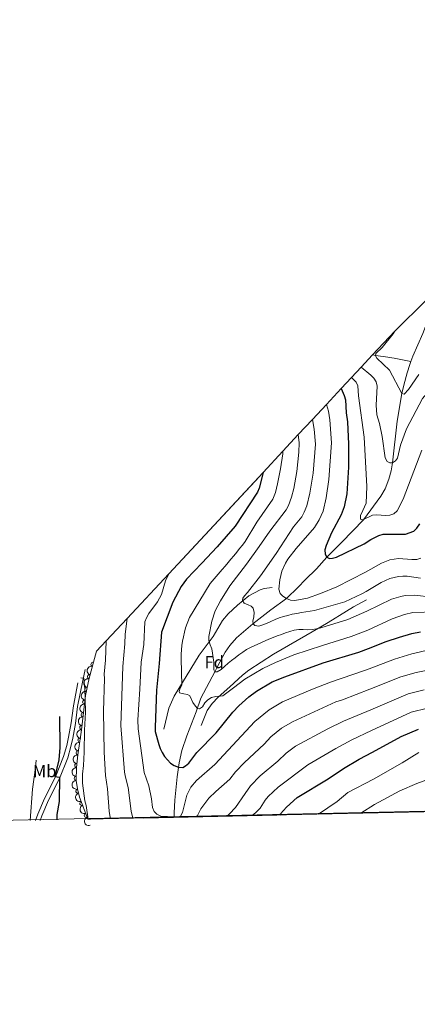
# Model space of a CAD drawing. Units: metres. Extents: x 649035 to 655990, y 702475 to 707251.
# Drawn here: x 654031 to 654262, y 702475 to 703046 of the extents above; entities that cross this region are included whole.
import ezdxf
from ezdxf.enums import TextEntityAlignment as Align

# ---------------------------------------------------------------- set-up
doc = ezdxf.new("R2010")
doc.units = ezdxf.units.M
doc.header["$MEASUREMENT"] = 0
doc.linetypes.add('DGN Style 3', pattern=[108.28437331376146, 77.34598093840104, -30.93839237536042])
for name, color, linetype, lineweight in [('Elementos auxiliares', 7, 'Continuous', 5), ('Entidades rústicas y varios', 7, 'Continuous', 5), ('Hidrografía', 7, 'Continuous', 5), ('Relieve y altimetría', 7, 'Continuous', 5), ('Viales y ferrocarril', 7, 'Continuous', 5)]:
    doc.layers.add(name, color=color, linetype=linetype, lineweight=lineweight)
doc.styles.add('Style-arial', font='arial.shx', dxfattribs={"bigfont": 'arialbig.shx'})
doc.styles.add('Style-Arial Narrow', font='txt')

msp = doc.modelspace()

# ---------------------------------------------------------------- linework, layer by layer
at = {"layer": 'Elementos auxiliares', "color": 250, "linetype": 'Continuous', "lineweight": 5}
msp.add_line((654070.94, 702581.99, 972.1800000000001), (655046.81, 702603.56, 779.85), dxfattribs=at)
msp.add_polyline3d([(654076.05, 702679.6499999999, 969.0500000000001), (654081.5700000001, 702685.5800000001, 967.9300000000001), (654093.73, 702698.6200000001, 965.63), (654117.9199999999, 702724.5800000001, 961.19), (654172.73, 702783.4099999999, 951.2), (654184.29, 702795.81, 949), (654193.22, 702805.3900000001, 947.27), (654201.48, 702814.26, 945.64), (654209.6200000001, 702822.99, 944.03), (654218.1799999999, 702832.19, 942.36), (654224.1300000001, 702838.56, 941.11), (654229.76, 702844.6100000001, 939.91), (654236.3300000001, 702851.6599999999, 938.6), (654249.25, 702865.54, 936.24), (654267.75, 702883.75, 932.96)], dxfattribs=at)
msp.add_3dface([(649134.26, 702474.54), (649035.31, 707101.23), (655882.95, 707251.0700000001), (655986.44, 702624.3200000001)], dxfattribs=at)
at = {"layer": 'Entidades rústicas y varios', "color": 92, "linetype": 'DGN Style 3', "lineweight": 5}
msp.add_polyline3d([(655046.81, 702603.56, 779.85), (654070.94, 702581.99, 972.1800000000001), (654066.1699999999, 702594.8999999999, 973.91), (654064.8500000001, 702599.6799999999, 974.54), (654064.24, 702604.5900000001, 975.13), (654064.4299999999, 702612, 975.1), (654065.19, 702619.46, 974), (654067.29, 702634.02, 971.48), (654069.56, 702653.81, 969.89), (654071.79, 702664.01, 969.01), (654076.05, 702679.6499999999, 969.0500000000001), (654081.5700000001, 702685.5800000001, 967.9300000000001), (654093.73, 702698.6200000001, 965.63), (654117.9199999999, 702724.5800000001, 961.19), (654172.73, 702783.4099999999, 951.2), (654184.29, 702795.81, 949), (654193.22, 702805.3900000001, 947.27), (654201.48, 702814.26, 945.64), (654209.6200000001, 702822.99, 944.03), (654218.1799999999, 702832.19, 942.36), (654224.1300000001, 702838.56, 941.11), (654229.76, 702844.6100000001, 939.91), (654236.3300000001, 702851.6599999999, 938.6), (654249.25, 702865.54, 936.24), (654267.75, 702883.75, 932.96)], dxfattribs=at)
at = {"layer": 'Entidades rústicas y varios', "color": 92, "linetype": 'Continuous', "lineweight": 5}
for centre, radius, start, end in [((654073.9824908315, 702671.9851875147, 969.0334912301001), 1.250091938746999, 75.72964334842261, 254.943197767418), ((654072.0114654014, 702664.74884063, 969.0149839490655), 1.250091938746999, 75.72964334842261, 254.943197767418), ((654070.3760146967, 702657.4510961208, 969.4702660826654), 1.250091938746998, 78.63377532582787, 257.8473297448233), ((654069.1528363852, 702650.0891152073, 970.0891033945682), 1.250091938746998, 84.42268148534656, 263.636235904342), ((654068.3008673396, 702642.6615965215, 970.6858570434001), 1.250091938746998, 84.42268148534656, 263.636235904342), ((654067.448898294, 702635.2340778357, 971.2826106922321), 1.250091938746998, 84.42268148534656, 263.636235904342), ((654066.4248383902, 702627.8848750163, 972.3274678854855), 1.250091938746998, 82.75894512744227, 261.9724995464377), ((654065.369558159, 702620.5682654143, 973.5938041627404), 1.250091938746998, 82.75894512744227, 261.9724995464377), ((654064.5720097085, 702613.2014371576, 974.739384046324), 1.250091938746998, 85.149127320333, 264.3626817393284), ((654064.2889411189, 702605.7375518917, 975.1202984261273), 1.250091938746999, 89.49736082497459, 268.71091524397), ((654065.2328957324, 702598.3667486662, 974.5248632224794), 1.250091938746998, 106.4036857158924, 285.6172401348878), ((654067.5224681734, 702591.2958399812, 973.5830734427537), 1.250091938746999, 111.2444761820656, 290.458030601061), ((654070.101528028, 702584.315617189, 972.6476911475846), 1.250091938746999, 111.2444761820656, 290.458030601061)]:
    msp.add_arc(centre, radius, start, end, dxfattribs=at)
at = {"layer": 'Entidades rústicas y varios', "color": 92, "linetype": 'Continuous', "lineweight": 5, "extrusion": (0.1142785147946487, -0.1949655427821221, 0.9741297953476231)}
for centre in [(919608.3320570849, 268546.7743869098, -61306.06819908823), (919602.9723286506, 268541.6596918507, -61304.90063514271)]:
    msp.add_arc(centre, 2.516055640060342, 45.36446333574666, 225.9090503451193, dxfattribs=at)
at = {"layer": 'Entidades rústicas y varios', "color": 92, "linetype": 'Continuous', "lineweight": 5, "extrusion": (0.1240096698285385, -0.1889252328436176, 0.974129795347623)}
msp.add_arc((932372.2874526407, 222805.6377601601, -50694.09220211567), 2.516055640060341, 45.36446333574665, 225.9090503451193, dxfattribs=at)
at = {"layer": 'Entidades rústicas y varios', "color": 92, "linetype": 'Continuous', "lineweight": 5, "extrusion": (0.1424329433129172, -0.1754536932504346, 0.974129795347623)}
for centre in [(950659.2289424167, 130055.966258866, -29176.37682016211), (950653.8861906917, 130051.006793493, -29174.61366752602), (950648.5434389669, 130046.0473281197, -29172.85051488985)]:
    msp.add_arc(centre, 2.516055640060342, 45.36446333574665, 225.9090503451193, dxfattribs=at)
at = {"layer": 'Entidades rústicas y varios', "color": 92, "linetype": 'Continuous', "lineweight": 5, "extrusion": (0.1372788469622549, -0.1795150689850633, 0.974129795347623)}
for centre in [(946372.9916253798, 156873.2561122558, -35395.44631891036), (946367.7088323925, 156868.5051361452, -35393.04416898766)]:
    msp.add_arc(centre, 2.516055640060342, 45.36446333574664, 225.9090503451193, dxfattribs=at)
at = {"layer": 'Entidades rústicas y varios', "color": 92, "linetype": 'Continuous', "lineweight": 5, "extrusion": (0.1446459904069703, -0.1736337503919813, 0.9741297953476231)}
msp.add_arc((952245.5796688964, 118280.6451090163, -26439.83564587998), 2.516055640060342, 45.36446333574666, 225.9090503451193, dxfattribs=at)
at = {"layer": 'Entidades rústicas y varios', "color": 92, "linetype": 'Continuous', "lineweight": 5, "extrusion": (0.1573942423108112, -0.1621671801056055, 0.9741297953476231)}
msp.add_arc((958688.3286453274, 47605.93676771206, -10043.55515820073), 2.516055640060342, 45.36446333574664, 225.9090503451193, dxfattribs=at)
at = {"layer": 'Entidades rústicas y varios', "color": 92, "linetype": 'Continuous', "lineweight": 5, "extrusion": (0.1977513805451779, -0.1093870801716295, 0.974129795347623)}
msp.add_arc((931395.9864357051, -226028.8786804059, 53436.62171473075), 2.516055640060342, 45.36446333574665, 225.9090503451193, dxfattribs=at)
at = {"layer": 'Entidades rústicas y varios', "color": 92, "linetype": 'Continuous', "lineweight": 5, "extrusion": (0.2062768833480018, -0.09230920437439118, 0.9741297953476231)}
for centre in [(908468.8443412252, -301791.7500242168, 71011.95190402602), (908463.5264438863, -301797.0320371348, 71012.2170595033)]:
    msp.add_arc(centre, 2.516055640060342, 45.36446333574664, 225.9090503451193, dxfattribs=at)
at = {"layer": 'Hidrografía', "color": 142, "linetype": 'DGN Style 3', "lineweight": 15}
for points in [[(654275.75, 702890.71, 903.15), (654273.26, 702884.5700000001, 903.0500000000001), (654269.56, 702874.4199999999, 904), (654265.6599999999, 702864.1499999999, 905.6800000000001), (654259.74, 702850.95, 909.59), (654258.6200000001, 702847.9299999999, 909.98)], [(654236.3300000001, 702851.6599999999, 910.52), (654238.2, 702851.4099999999, 910), (654245.24, 702850.4199999999, 906.34), (654247.54, 702850.05, 905.82), (654249.03, 702849.78, 906.11), (654258.6200000001, 702847.9299999999, 909.98)], [(654258.6200000001, 702847.9299999999, 909.98), (654257.96, 702846.1599999999, 910.22), (654256.44, 702841.3600000001, 910.16), (654254.54, 702834.1100000001, 909.77), (654253.49, 702829.26, 910), (654250.78, 702813.23, 912.77), (654248.05, 702789.03, 915), (654247.23, 702784.3400000001, 915.4300000000001), (654245.9299999999, 702779.52, 915.89), (654243.69, 702773.95, 916.6700000000001), (654241.27, 702769.6799999999, 917.6700000000001), (654231.04, 702755.8200000001, 920.03), (654218.48, 702743.01, 922.59), (654209.8400000001, 702734.31, 925), (654203.8400000001, 702727.51, 925.13), (654197.31, 702721.04, 925.9), (654193.1699999999, 702716.8999999999, 927.21), (654186.29, 702710.21, 930), (654177.3200000001, 702703.6200000001, 932.5600000000001), (654166.8899999999, 702695.4299999999, 935.02), (654157.4099999999, 702687.3900000001, 936.35), (654153.47, 702683.01, 937.89), (654150.8, 702679.03, 939.44), (654149.3700000001, 702676.5700000001, 940.0500000000001), (654145.8200000001, 702669.9099999999, 939.69), (654144.7, 702667.73, 940), (654136.53, 702652.3300000001, 945), (654133.9299999999, 702644.3700000001, 945.2), (654128.3999999999, 702630.53, 946.8100000000001), (654125.6200000001, 702621.96, 948.27), (654124.0700000001, 702614.75, 949.58), (654122.8600000001, 702606.6300000001, 950.94), (654121.4199999999, 702593.1599999999, 953.2), (654121.04, 702585.78, 954.54), (654121.1399999999, 702583.1000000001, 955.11)]]:
    msp.add_polyline3d(points, dxfattribs=at)
at = {"layer": 'Relieve y altimetría', "color": 30, "linetype": 'Continuous', "lineweight": 5, "flags": 128}
for points, elevation in [([(654249.25, 702865.54), (654248.3800000001, 702863.99), (654241.95, 702856.03), (654238.3500000001, 702852.45), (654238.1499999999, 702851.1100000001), (654238.8, 702849.81), (654246.1699999999, 702842.8400000001), (654253.49, 702829.26), (654254.72, 702828.97), (654257.29, 702831.5800000001), (654263.27, 702840.27)], 910), ([(654288.8300000001, 702853.3400000001), (654283.3300000001, 702844.44), (654280.3600000001, 702840.4099999999), (654276.6000000001, 702836.8600000001), (654268.6200000001, 702830.3200000001), (654265.4299999999, 702826.31), (654256.1699999999, 702808.73), (654252.5900000001, 702799.19), (654250.79, 702791.69), (654249.79, 702790.0900000001), (654248.05, 702789.03), (654246.48, 702788.95), (654244.8700000001, 702789.8400000001), (654243.6300000001, 702792.01), (654241.99, 702804.4099999999), (654240.4199999999, 702811.78), (654238.94, 702816.8200000001), (654238.52, 702822.5800000001), (654239.02, 702833.5900000001), (654238.49, 702836.03), (654237.1399999999, 702838.1300000001), (654235.3300000001, 702839.9299999999), (654229.76, 702844.6100000001)], 915), ([(654224.1300000001, 702838.56), (654226.78, 702835.96), (654227.81, 702833.6599999999), (654228.21, 702827.8700000001), (654231.47, 702803.98), (654233.0900000001, 702775.3), (654232.74, 702765.6799999999), (654230.8200000001, 702761.27), (654229.3400000001, 702758.3900000001), (654229.3200000001, 702756.3900000001), (654230.1799999999, 702755.8300000001), (654231.03, 702756.04), (654236.3200000001, 702758.7), (654238.8200000001, 702758.8999999999), (654243.9299999999, 702758.3999999999), (654246.4299999999, 702758.5800000001), (654248.81, 702759.48), (654250.77, 702761.05), (654254.2, 702767.98), (654265.06, 702796.3200000001)], 920), ([(654209.6200000001, 702822.99), (654210.8200000001, 702819.0900000001), (654211.5900000001, 702814.01), (654212.5800000001, 702800.69), (654210.8999999999, 702779.3600000001), (654209.4299999999, 702768.6799999999), (654207.6799999999, 702760.97), (654205.3999999999, 702755.8200000001), (654202.72, 702751.4199999999), (654192.0800000001, 702739.27), (654187.0700000001, 702732.98), (654185.79, 702730.8300000001), (654183.71, 702726.1100000001), (654182.4199999999, 702721.0800000001), (654182.01, 702715.6699999999), (654182.73, 702713.1699999999), (654184.1499999999, 702711.56), (654186.29, 702710.21), (654188.69, 702709.23), (654191.1799999999, 702709.1200000001), (654198.6499999999, 702710.47), (654206.0700000001, 702713.0700000001), (654215.7, 702717.06), (654232.22, 702725.56), (654241.54, 702730.8200000001), (654246.47, 702732.6699999999), (654251.52, 702733.4099999999), (654259.27, 702732.8200000001), (654262.03, 702732.96), (654264.45, 702733.6300000001)], 930), ([(654230.1399999999, 702712.8999999999), (654220.29, 702708.26), (654202.73, 702703.28), (654200.1699999999, 702702.8600000001), (654197.5700000001, 702702.44), (654195.0800000001, 702702), (654192.47, 702701.5900000001), (654189.74, 702701.0900000001), (654187.1399999999, 702700.4199999999), (654184.5900000001, 702699.78), (654182.1799999999, 702699.01), (654179.76, 702698.0700000001), (654177.3600000001, 702696.9299999999), (654175.05, 702695.8999999999), (654172.6399999999, 702694.8400000001), (654170.21, 702694.1799999999), (654168, 702694.51), (654167.02, 702695.53), (654166.8700000001, 702697.05), (654167.46, 702699.53), (654167.54, 702702.1200000001), (654167.02, 702704.5800000001), (654165.9099999999, 702705.73), (654164.01, 702706.47), (654161.72, 702707.6100000001), (654160.76, 702709.05), (654160.9199999999, 702710.3400000001), (654161.98, 702711.78), (654163.6300000001, 702713.73), (654171.31, 702723.44), (654180.3899999999, 702736.4099999999), (654190.49, 702751.77), (654195.19, 702757.6699999999), (654196.6300000001, 702760.3), (654198.1300000001, 702764.03), (654200.01, 702771.3600000001), (654201.81, 702782.95), (654203.2, 702799.81), (654202.49, 702808.5900000001), (654201.48, 702814.26)], 935), ([(654178.6200000001, 702687.55), (654176.1599999999, 702686.6000000001), (654165.53, 702681.8200000001), (654163.1699999999, 702680.6100000001), (654160.96, 702679.04), (654158.7, 702677.53), (654156.46, 702675.78), (654154.46, 702674.22), (654152.46, 702672.6000000001), (654150.3500000001, 702670.81), (654148.3400000001, 702669.03), (654146.05, 702667.54), (654144.7, 702667.73), (654144.1499999999, 702668.75), (654144.0900000001, 702670.6200000001), (654144.0800000001, 702673.24), (654143.81, 702675.81), (654143.28, 702678.4299999999), (654143, 702680.9199999999), (654142.0700000001, 702683.3300000001), (654141.22, 702685.74), (654141.24, 702688.21), (654142.95, 702697.1400000001), (654145, 702703.0700000001), (654148.05, 702708.78), (654153.3500000001, 702717.5700000001), (654163.22, 702730.1799999999), (654170.45, 702740.52), (654176.6300000001, 702749.3800000001), (654186.1200000001, 702761.78), (654187.5700000001, 702764.22), (654189.3700000001, 702769.0800000001), (654190.5900000001, 702774.03), (654192.3500000001, 702783.9199999999), (654193.5900000001, 702795.19), (654193.6799999999, 702800.6000000001), (654193.22, 702805.3900000001)], 940), ([(654133.48, 702647.6599999999), (654131.8899999999, 702649.74), (654130.1200000001, 702653.6799999999), (654128.79, 702654.55), (654126.72, 702654.8600000001), (654124.26, 702655.3600000001), (654123.9299999999, 702656.31), (654124.3899999999, 702657.56), (654125.46, 702660.04), (654125.49, 702662.27), (654125.3300000001, 702665.05), (654125.3600000001, 702667.5700000001), (654125.3500000001, 702670.1300000001), (654125.24, 702672.6799999999), (654125.19, 702675.22), (654125.24, 702677.8400000001), (654125.3899999999, 702680.3400000001), (654125.6100000001, 702682.8999999999), (654125.98, 702685.4099999999), (654126.51, 702687.97), (654127.1499999999, 702690.69), (654127.71, 702693.1699999999), (654129.99, 702699.1400000001), (654142, 702718.9299999999), (654148.99, 702727.06), (654150.77, 702729.04), (654152.3899999999, 702731.04), (654154.05, 702733.1300000001), (654155.8300000001, 702735.0800000001), (654157.49, 702737.1799999999), (654159.1499999999, 702739.23), (654160.73, 702741.24), (654162.4099999999, 702743.3500000001), (654169.1100000001, 702754.51), (654178.4299999999, 702767.96), (654179.8999999999, 702771.71), (654181.1699999999, 702776.73), (654182.98, 702785.51), (654184.24, 702794.28), (654184.29, 702795.81)], 945), ([(654123.54, 702583.3600000001), (654121.04, 702583.3400000001), (654113.29, 702583.8800000001), (654110.99, 702584.8800000001), (654109.5, 702586.5), (654108.4199999999, 702588.76), (654107.95, 702593.8200000001), (654106.44, 702601.3600000001), (654103.75, 702609.1100000001), (654100.0900000001, 702634.55), (654100.04, 702639.74), (654101.22, 702657.6000000001), (654101.8500000001, 702673.1699999999), (654103.4299999999, 702683.47), (654104.0800000001, 702696.71), (654104.9299999999, 702699.06), (654106.29, 702701.47), (654111.3300000001, 702708.2), (654113.81, 702712.5900000001), (654115.99, 702720.5800000001), (654117.9199999999, 702724.5800000001)], 955), ([(654264.24, 702722.06), (654256.55, 702723.1599999999), (654254, 702723.22), (654251.47, 702722.94), (654246.3700000001, 702721.75), (654241.31, 702719.5800000001), (654232.6699999999, 702714.24), (654230.1399999999, 702712.8999999999)], 935), ([(654271, 702710.97), (654260.69, 702712.1599999999), (654255.3899999999, 702711.94), (654252.8200000001, 702711.47), (654247.46, 702709.9299999999), (654233.1200000001, 702702.8700000001), (654222.02, 702698.0900000001), (654206.4099999999, 702693.23), (654203.8300000001, 702692.6100000001), (654201.29, 702692.24), (654198.74, 702692.0700000001), (654196.1200000001, 702692.21), (654193.49, 702692.1499999999), (654190.8800000001, 702691.8600000001), (654188.31, 702691.1100000001), (654185.8899999999, 702690.3200000001), (654183.45, 702689.4099999999), (654181, 702688.53), (654178.6200000001, 702687.55)], 940), ([(654273.0700000001, 702702.56), (654259.8600000001, 702702.1400000001), (654254.98, 702700.99), (654247.71, 702698.3900000001), (654233.55, 702691.8999999999), (654224.01, 702688.1699999999), (654207.25, 702682.8400000001), (654190.6200000001, 702677.51), (654179.9199999999, 702673.1300000001), (654172.6200000001, 702669.56), (654167.46, 702666.4199999999), (654162.19, 702663.3200000001), (654155.53, 702658.4299999999), (654149.45, 702653.6799999999), (654147.8400000001, 702653.51), (654145.3300000001, 702653.3600000001), (654142.8800000001, 702652.6499999999), (654140.6399999999, 702651.3999999999), (654138.8500000001, 702649.5900000001), (654137.56, 702647.3400000001), (654135.8600000001, 702646.06), (654134.6799999999, 702646.3999999999), (654133.48, 702647.6599999999)], 945), ([(654097.04, 702582.56), (654096.0800000001, 702586.77), (654094.3600000001, 702600.51), (654092.75, 702606.53), (654092.3200000001, 702609.3300000001), (654090.05, 702636.52), (654091.31, 702670.7), (654092.49, 702683.9199999999), (654092.7, 702689.53), (654093.73, 702698.6200000001)], 960), ([(654084.19, 702582.28), (654083.6699999999, 702584.1699999999), (654083.3500000001, 702586.6499999999), (654082.29, 702599.6499999999), (654081.19, 702607.51), (654080.3600000001, 702621.01), (654080, 702644.81), (654080.6000000001, 702663.8300000001), (654080.45, 702666.3300000001), (654081.28, 702674.3800000001), (654081.5700000001, 702685.5800000001)], 965), ([(654269.97, 702680.56), (654259.3, 702678.01), (654249.1100000001, 702674.8999999999), (654234.4299999999, 702669.46), (654231.73, 702668.44), (654211.8899999999, 702661.71), (654201.56, 702657.5700000001), (654183.97, 702650.19), (654176.24, 702645.6599999999), (654167.97, 702638.8300000001), (654144.7, 702613.8400000001), (654134.1399999999, 702604.5900000001), (654130.75, 702600.5700000001), (654128.3800000001, 702596.1000000001), (654125.96, 702585.94), (654124.8, 702583.73), (654123.54, 702583.3600000001)], 955), ([(654134.29, 702583.3900000001), (654136.6200000001, 702588.1000000001), (654141.27, 702594.3400000001), (654145.24, 702598.23), (654153.5, 702605.3600000001), (654156.78, 702609.5800000001), (654162.03, 702615.0700000001), (654173.3200000001, 702625.56), (654177.22, 702629.8200000001), (654183.51, 702634.8300000001), (654189.8400000001, 702638.55), (654215.1300000001, 702650.1300000001), (654218.9199999999, 702651.3800000001), (654234.8899999999, 702657.6499999999), (654252.79, 702664.79), (654261.6300000001, 702667.29), (654274.54, 702669.81)], 960), ([(654071.21, 702581.99), (654071.19, 702582.1400000001), (654069.97, 702590.06), (654069.25, 702592.6400000001), (654067.8800000001, 702603.02), (654067.81, 702608.1100000001), (654068.44, 702613.3200000001), (654068.8500000001, 702621.01), (654068.99, 702633.78), (654069.49, 702644.23), (654069.44, 702651.73), (654069.26, 702657.51), (654068.52, 702663.8900000001), (654066.77, 702664.24)], 970), ([(654266.3200000001, 702657.19), (654257.03, 702654.8900000001), (654235.3700000001, 702645.6000000001), (654219.4299999999, 702638.97), (654210.49, 702634.5800000001), (654191.6499999999, 702624.51), (654186.1399999999, 702620.46), (654181.3600000001, 702615.8400000001), (654171.1399999999, 702607.29), (654165.49, 702601.4199999999), (654162.31, 702596.8800000001), (654156.6699999999, 702588.9299999999), (654153.3, 702585.1100000001), (654151.9199999999, 702583.78)], 965), ([(654268.3, 702646.45), (654258.8899999999, 702644.1799999999), (654235.8400000001, 702633.55), (654224.3700000001, 702628.1200000001), (654214.95, 702623.0800000001), (654198.79, 702613.5800000001), (654181.48, 702600.73), (654175.78, 702595.1799999999), (654174, 702593.01), (654171.1100000001, 702588.3900000001), (654168.6499999999, 702585.8500000001), (654166.3899999999, 702584.1000000001)], 970.0000000000001), ([(654263.21, 702620.75), (654253.5900000001, 702614.76), (654236.94, 702605.3400000001), (654222.06, 702597.46), (654215.73, 702592.3), (654204.95, 702584.95)], 980), ([(654040.81, 702616.31), (654040.5900000001, 702612.0800000001), (654038.73, 702599.49), (654037.3800000001, 702581.25)], 980), ([(654273.21, 702606.8400000001), (654262.1399999999, 702602.76), (654252.22, 702598.46), (654237.52, 702590.49), (654229.54, 702585.49)], 985)]:
    msp.add_lwpolyline(points, dxfattribs=dict(at, elevation=elevation))
at = {"layer": 'Relieve y altimetría', "color": 30, "linetype": 'Continuous', "lineweight": 25, "flags": 128}
for points, elevation in [([(654218.1799999999, 702832.19), (654219.9199999999, 702828.1799999999), (654220.5700000001, 702825.6300000001), (654221.0700000001, 702818), (654221.8, 702812.78), (654222.46, 702799.8500000001), (654222.3999999999, 702786.49), (654221.3999999999, 702771.1100000001), (654219.8700000001, 702763.49), (654218.1699999999, 702758.78), (654212.49, 702748.3500000001), (654209.3899999999, 702741.0700000001), (654208.72, 702738.52), (654208.8600000001, 702735.96), (654209.8400000001, 702734.31), (654211.3400000001, 702733.54), (654213.0700000001, 702733.6000000001), (654215.47, 702734.27), (654231.5800000001, 702741.9299999999), (654235.4199999999, 702744.5700000001), (654240.1000000001, 702746.81), (654242.48, 702747.56), (654255.47, 702747.51), (654260.31, 702749.3200000001), (654262.1599999999, 702751.1300000001), (654263.8700000001, 702753.5)], 925), ([(654172.73, 702783.4099999999), (654172.3800000001, 702781.8300000001), (654170.4199999999, 702774.3500000001), (654169.4299999999, 702772.01), (654156.45, 702752.31), (654145.99, 702740.3), (654137.23, 702730.74), (654128.24, 702721.4299999999), (654125.1799999999, 702717.21), (654120.3, 702708.02), (654113.72, 702690.6400000001), (654112.3800000001, 702672.47), (654110.75, 702656.8999999999), (654110.0700000001, 702635.5900000001), (654110.1000000001, 702633.03), (654112.21, 702625.5), (654113, 702623.0700000001), (654114.21, 702620.71), (654115.5700000001, 702618.53), (654118.96, 702614.6100000001), (654121.0800000001, 702613.28), (654123.6699999999, 702612.3200000001), (654126.23, 702612.1599999999), (654127.76, 702612.97), (654129.5900000001, 702614.6699999999), (654134.3200000001, 702620.7), (654145.5, 702632.22), (654155.28, 702644.21), (654158.7, 702647.9199999999), (654164.5800000001, 702653.1300000001), (654168.97, 702656.48), (654178.0900000001, 702661.8300000001), (654185.3400000001, 702664.8200000001), (654207.73, 702672.8999999999), (654228.3400000001, 702679.1200000001), (654233.97, 702681.1599999999), (654244.29, 702685.1799999999), (654251.97, 702687.74), (654259.3, 702689.8800000001), (654264.3400000001, 702690.8400000001)], 950.0000000000001), ([(654054.54, 702641.6599999999), (654054.71, 702623.6100000001), (654054.1200000001, 702616.6200000001), (654051.74, 702606.81), (654054.5, 702606.48), (654054.28, 702592.3), (654052.97, 702584.71), (654052.8500000001, 702581.5900000001)], 975), ([(654182.5, 702584.45), (654182.8899999999, 702585.0900000001), (654186.3800000001, 702589), (654192.5, 702594.56), (654210.6100000001, 702605.55), (654219.4099999999, 702611.5800000001), (654228.53, 702616.9299999999), (654236.3300000001, 702621.03), (654253.06, 702630.1100000001), (654263.1200000001, 702634.3)], 975)]:
    msp.add_lwpolyline(points, dxfattribs=dict(at, elevation=elevation))
at = {"layer": 'Viales y ferrocarril', "color": 250, "linetype": 'DGN Style 3', "lineweight": 5}
for points in [[(654115.0700000001, 702634.4299999999, 947.79), (654118.06, 702646.52, 946.45), (654121.1100000001, 702653.4199999999, 946.72), (654135.69, 702677.31, 941.71), (654143.8200000001, 702688.2, 939.28), (654149.27, 702697.48, 938.07), (654152.54, 702701.26, 937.49), (654157.8800000001, 702706.44, 936.3100000000001), (654164.51, 702711.7, 933.21), (654171.01, 702715.19, 931.35), (654173.3800000001, 702715.97, 930.94), (654178.02, 702716.7, 930.78)], [(654136.8300000001, 702636.4199999999, 946.57), (654140.3700000001, 702645.1599999999, 946.5), (654143.1599999999, 702649.21, 946), (654146.6000000001, 702652.8500000001, 945.26), (654153.3899999999, 702659.02, 944.14), (654160.8200000001, 702665.77, 944.24), (654164.55, 702668.6499999999, 944.14), (654178.8, 702677.8700000001, 941.71), (654206.4199999999, 702693.78, 940.5), (654210.6599999999, 702696.3300000001, 939.8100000000001), (654221.1499999999, 702702.79, 937.36), (654225.3999999999, 702705.3400000001, 936.87), (654232.8600000001, 702709.3600000001, 936.86)], [(654043.26, 702581.3800000001, 978.44), (654044.28, 702584.05, 978.1700000000001), (654048.1000000001, 702593.06, 976.4300000000001), (654054.3899999999, 702605.6699999999, 975.13), (654059.25, 702617.69, 974.37), (654061.1100000001, 702624.21, 973.9200000000001), (654062.1799999999, 702629.1100000001, 973.34), (654063.73, 702637.6000000001, 972.09), (654064.99, 702647.45, 971.0500000000001), (654068.02, 702662.6499999999, 970.27), (654069.3200000001, 702668.95, 969.79)]]:
    msp.add_polyline3d(points, dxfattribs=at)
at = {"layer": 'Viales y ferrocarril', "color": 250, "linetype": 'Continuous', "lineweight": 5}
msp.add_polyline3d([(654040.5700000001, 702581.3200000001, 978.5500000000001), (654041.96, 702584.98, 978.1700000000001), (654045.8300000001, 702594.1100000001, 976.4300000000001), (654052.1100000001, 702606.7, 975.13), (654056.8800000001, 702618.5, 974.37), (654058.6799999999, 702624.8200000001, 973.9200000000001), (654059.73, 702629.6000000001, 973.34), (654061.25, 702637.99, 972.09), (654062.53, 702647.8600000001, 971.0500000000001), (654065.2, 702661.3400000001, 970.36)], dxfattribs=at)

# ---------------------------------------------------------------- texts
at = {"layer": 'Entidades rústicas y varios', "color": 92, "linetype": 'Continuous', "lineweight": 5}
for s, style, p in [('Fd', 'Style-arial', (654144.3799807203, 702673.2400100001, 939.98)), ('Mb', 'Style-Arial Narrow', (654045.8098759679, 702609.96001, 977.69))]:
    msp.add_text(s, height=7.000020000000001, dxfattribs=dict(at, style=style)).set_placement(p, align=Align.MIDDLE_CENTER)

doc.saveas('drawing.dxf')
